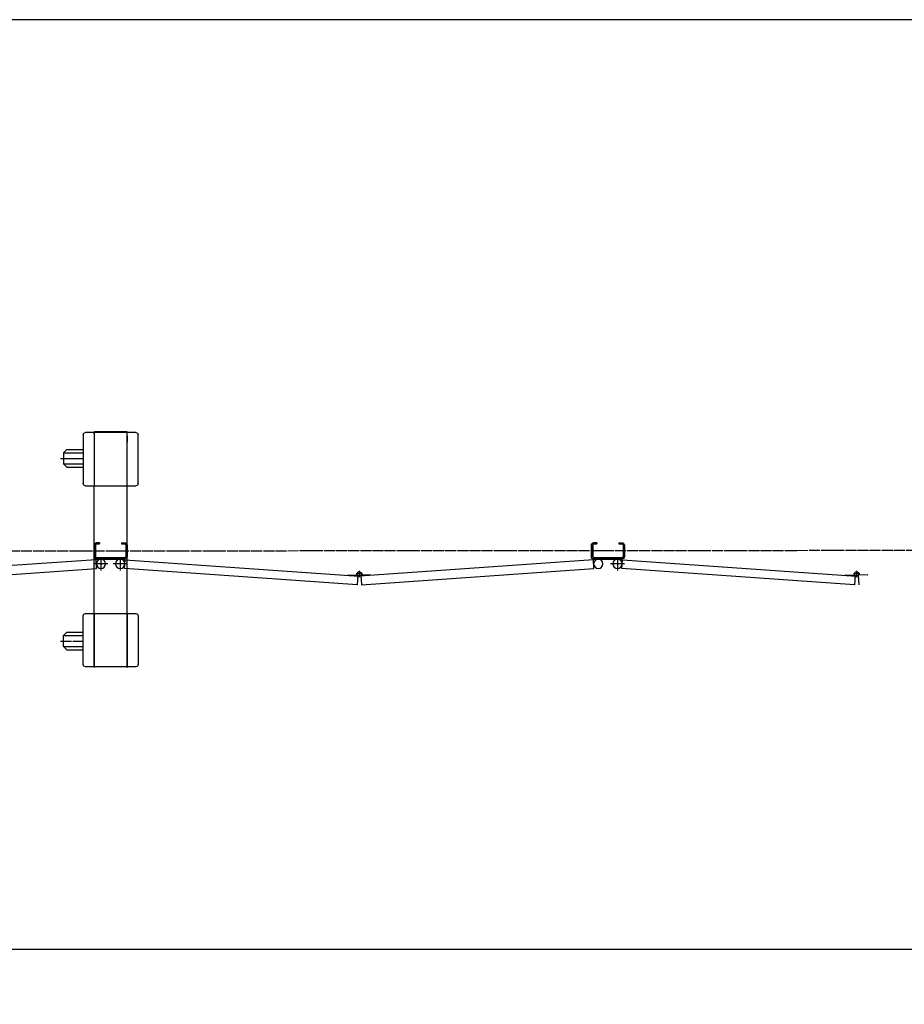
# Model space of a CAD drawing. Extents: x 565 to 14840, y 25 to 9442.
# Drawn here: x 11063 to 12675, y 7647 to 9442 of the extents above; entities that cross this region are included whole.
import ezdxf

# ---------------------------------------------------------------- set-up
doc = ezdxf.new("R2010")
doc.units = 0
doc.header["$MEASUREMENT"] = 0
doc.linetypes.add('BORDER', pattern=[22, 20, -1, 0, -1])
doc.layers.get('0').update_dxf_attribs({"linetype": 'CONTINUOUS'})
doc.layers.add('寸法線', color=7, linetype='CONTINUOUS')
doc.layers.add('ﾚｲﾔｰ1', color=7, linetype='CONTINUOUS')
doc.styles.get("Standard").update_dxf_attribs({"font": 'txt', "bigfont": 'extfont'})
doc.dimstyles.new('VELDIM1', dxfattribs={"dimtxt": 149.930553, "dimasz": 50, "dimexe": 100, "dimexo": 0.0625, "dimgap": 0.09, "dimtad": 0, "dimdec": 3, "dimdsep": 46, "dimtxsty": 'STANDARD', "dimcen": 0.09, "dimdle": 250, "dimadec": 0, "dimazin": 0, "dimtfac": 1, "dimtdec": 4, "dimtofl": 0, "dimtmove": 0, "dimatfit": 3, "dimfxl": 1, "dimtolj": 1, "dimtzin": 0, "dimarcsym": 0})

# ---------------------------------------------------------------- blocks, each defined once
blk = doc.blocks.new('CLUMP13')
at = {"layer": 'ﾚｲﾔｰ1'}
for p, q in [((12105.2, 8463.1), (12105.2, 8483.9)), ((12105.2, 8483.9), (12105.2, 8463.1)), ((12105.2, 8463.1), (12105.2, 8483.9)), ((12105.2, 8463.1), (12105.2, 8483.9)), ((12105.2, 8483.9), (12105.2, 8463.1)), ((12105.2, 8463.1), (12105.2, 8483.9)), ((12105.2, 8463.1), (12105.2, 8483.9)), ((12105.2, 8463.1), (12105.2, 8483.9)), ((12105.2, 8463.1), (12105.2, 8483.9)), ((12105.2, 8463.1), (12105.2, 8483.9)), ((12107.5, 8483.9), (12107.5, 8463.1)), ((12107.5, 8463.1), (12107.5, 8483.9)), ((12107.5, 8463.1), (12107.5, 8483.9)), ((12107.5, 8483.9), (12107.5, 8463.1)), ((12107.5, 8463.1), (12107.5, 8483.9)), ((12107.5, 8463.1), (12107.5, 8483.9)), ((12107.5, 8463.1), (12107.5, 8483.9)), ((12107.5, 8463.1), (12107.5, 8483.9)), ((12107.5, 8463.1), (12107.5, 8483.9)), ((12107.5, 8463.1), (12107.5, 8483.9)), ((12115.2, 8488.5), (12109.8, 8488.5)), ((12109.8, 8488.5), (12115.2, 8488.5)), ((12109.8, 8488.5), (12115.2, 8488.5)), ((12109.8, 8488.5), (12115.2, 8488.5)), ((12115.2, 8488.5), (12109.8, 8488.5)), ((12109.8, 8488.5), (12115.2, 8488.5)), ((12109.8, 8488.5), (12115.2, 8488.5)), ((12109.8, 8488.5), (12115.2, 8488.5)), ((12109.8, 8488.5), (12115.2, 8488.5)), ((12109.8, 8488.5), (12115.2, 8488.5)), ((12115.2, 8486.2), (12109.8, 8486.2)), ((12109.8, 8486.2), (12115.2, 8486.2)), ((12109.8, 8486.2), (12115.2, 8486.2)), ((12109.8, 8486.2), (12115.2, 8486.2)), ((12109.8, 8486.2), (12115.2, 8486.2)), ((12109.8, 8486.2), (12115.2, 8486.2)), ((12109.8, 8486.2), (12115.2, 8486.2)), ((12109.8, 8486.2), (12115.2, 8486.2)), ((12115.2, 8486.2), (12109.8, 8486.2)), ((12109.8, 8486.2), (12115.2, 8486.2)), ((12115.2, 8488.5), (12115.2, 8486.2)), ((12115.2, 8488.5), (12115.2, 8486.2)), ((12115.2, 8488.5), (12115.2, 8486.2)), ((12115.2, 8488.5), (12115.2, 8486.2)), ((12115.2, 8488.5), (12115.2, 8486.2)), ((12115.2, 8488.5), (12115.2, 8486.2)), ((12115.2, 8488.5), (12115.2, 8486.2)), ((12115.2, 8488.5), (12115.2, 8486.2)), ((12115.2, 8488.5), (12115.2, 8486.2)), ((12115.2, 8488.5), (12115.2, 8486.2)), ((12155.2, 8488.5), (12155.2, 8486.2)), ((12155.2, 8488.5), (12160.6, 8488.5)), ((12155.2, 8488.5), (12155.2, 8486.2)), ((12155.2, 8488.5), (12155.2, 8486.2)), ((12155.2, 8488.5), (12160.6, 8488.5)), ((12155.2, 8488.5), (12160.6, 8488.5)), ((12155.2, 8488.5), (12155.2, 8486.2)), ((12155.2, 8488.5), (12160.6, 8488.5)), ((12155.2, 8486.2), (12160.6, 8486.2)), ((12155.2, 8486.2), (12160.6, 8486.2)), ((12155.2, 8486.2), (12160.6, 8486.2)), ((12155.2, 8486.2), (12160.6, 8486.2)), ((12162.9, 8483.9), (12162.9, 8463.1)), ((12162.9, 8483.9), (12162.9, 8463.1)), ((12162.9, 8483.9), (12162.9, 8463.1)), ((12162.9, 8483.9), (12162.9, 8463.1)), ((12165.2, 8483.9), (12165.2, 8463.1)), ((12165.2, 8483.9), (12165.2, 8463.1)), ((12165.2, 8483.9), (12165.2, 8463.1)), ((12165.2, 8483.9), (12165.2, 8463.1)), ((12108.7, 8457.4), (11682.8, 8427.6)), ((12109.8, 8441.4), (12108.7, 8457.4)), ((12160.6, 8460.8), (12109.8, 8460.8)), ((12160.6, 8460.8), (12109.8, 8460.8)), ((12109.8, 8460.8), (12160.6, 8460.8)), ((12160.6, 8460.8), (12109.8, 8460.8)), ((12160.6, 8460.8), (12109.8, 8460.8)), ((12160.6, 8460.8), (12109.8, 8460.8)), ((12109.8, 8460.8), (12160.6, 8460.8)), ((12160.6, 8460.8), (12109.8, 8460.8)), ((12160.6, 8460.8), (12109.8, 8460.8)), ((12160.6, 8460.8), (12109.8, 8460.8)), ((12160.6, 8458.5), (12109.8, 8458.5)), ((12109.8, 8458.5), (12129.6, 8458.5)), ((12160.6, 8458.5), (12109.8, 8458.5)), ((12109.8, 8458.5), (12160.6, 8458.5)), ((12160.6, 8458.5), (12109.8, 8458.5)), ((12160.6, 8458.5), (12109.8, 8458.5)), ((12160.6, 8458.5), (12109.8, 8458.5)), ((12160.6, 8458.5), (12109.8, 8458.5)), ((12109.8, 8458.5), (12160.6, 8458.5)), ((12109.8, 8458.5), (12129.6, 8458.5)), ((12160.6, 8458.5), (12109.8, 8458.5)), ((12160.6, 8458.5), (12109.8, 8458.5)), ((12160.6, 8441.4), (12161.8, 8457.4)), ((12161.8, 8457.4), (12587.9, 8427.6)), ((11685.8, 8411.8), (12109.8, 8441.4)), ((12584.6, 8411.8), (12160.6, 8441.4)), ((11684.6, 8429), (11685.8, 8411.8)), ((12568.3, 8429), (12568.3, 8430.2)), ((12568.3, 8430.2), (12585.4, 8429)), ((12585.8, 8429), (12584.6, 8411.8)), ((12585.7, 8427.8), (12585.5, 8424.3)), ((12591.2, 8429), (12592.4, 8411.8)), ((12608.6, 8430.2), (12591.3, 8429)), ((12591.3, 8427.8), (12591.5, 8424.3)), ((12608.7, 8429), (12608.6, 8430.2))]:
    blk.add_line(p, q, dxfattribs=at)
at = {"layer": 'ﾚｲﾔｰ1', "color": 3, "linetype": 'BORDER'}
for p, q in [((12152.7, 8462), (12152.7, 8438)), ((12165.5, 8450), (12139.9, 8450)), ((12594.2, 8431.6), (12582.8, 8431.6)), ((12588.5, 8437.2), (12588.5, 8425.9))]:
    blk.add_line(p, q, dxfattribs=at)
at = {"layer": 'ﾚｲﾔｰ1', "extrusion": (0, 0, -1)}
for centre in [(-12117.7, 8450), (-12152.7, 8450), (-12152.7, 8450)]:
    blk.add_circle(centre, 8.5, dxfattribs=at)
for centre, radius, start, end in [((-12109.8, 8483.9), 4.6, 0, 90), ((-12109.8, 8483.9), 4.6, 0, 90), ((-12109.8, 8483.9), 4.6, 0, 90), ((-12109.8, 8483.9), 4.6, 0, 90), ((-12109.8, 8483.9), 4.6, 0, 90), ((-12109.8, 8483.9), 4.6, 0, 90), ((-12109.8, 8483.9), 4.6, 0, 90), ((-12109.8, 8483.9), 4.6, 0, 90), ((-12109.8, 8483.9), 4.6, 0, 90), ((-12109.8, 8483.9), 4.6, 0, 90), ((-12109.8, 8483.9), 2.3, 0, 90), ((-12109.8, 8483.9), 2.3, 0, 90), ((-12109.8, 8483.9), 2.3, 0, 90), ((-12109.8, 8483.9), 2.3, 0, 90), ((-12109.8, 8483.9), 2.3, 0, 90), ((-12109.8, 8483.9), 2.3, 0, 90), ((-12109.8, 8483.9), 2.3, 0, 90), ((-12109.8, 8483.9), 2.3, 0, 90), ((-12109.8, 8483.9), 2.3, 0, 90), ((-12109.8, 8483.9), 2.3, 0, 90), ((-12160.6, 8483.9), 4.6, 90, 180), ((-12160.6, 8483.9), 4.6, 90, 180), ((-12160.6, 8483.9), 4.6, 90, 180), ((-12160.6, 8483.9), 4.6, 90, 180), ((-12160.6, 8483.9), 2.3, 90, 180), ((-12160.6, 8483.9), 2.3, 90, 180), ((-12160.6, 8483.9), 2.3, 90, 180), ((-12160.6, 8483.9), 2.3, 90, 180), ((-12109.8, 8463.1), 4.6, 270, 0), ((-12109.8, 8463.1), 4.6, 270, 0), ((-12109.8, 8463.1), 4.6, 270, 0), ((-12109.8, 8463.1), 4.6, 270, 0), ((-12109.8, 8463.1), 4.6, 270, 0), ((-12109.8, 8463.1), 4.6, 270, 0), ((-12109.8, 8463.1), 4.6, 270, 0), ((-12109.8, 8463.1), 4.6, 270, 0), ((-12109.8, 8463.1), 4.6, 270, 0), ((-12109.8, 8463.1), 4.6, 270, 0), ((-12109.8, 8463.1), 2.3, 270, 0), ((-12109.8, 8463.1), 2.3, 270, 0), ((-12109.8, 8463.1), 2.3, 270, 0), ((-12109.8, 8463.1), 2.3, 270, 0), ((-12109.8, 8463.1), 2.3, 270, 0), ((-12109.8, 8463.1), 2.3, 270, 0), ((-12109.8, 8463.1), 2.3, 270, 0), ((-12109.8, 8463.1), 2.3, 270, 0), ((-12109.8, 8463.1), 2.3, 270, 0), ((-12109.8, 8463.1), 2.3, 270, 0), ((-12109.8, 8463.1), 4.6, 270, 295.5547), ((-12109.8, 8463.1), 4.6, 270, 295.5547), ((-12160.6, 8463.1), 2.3, 180, 270), ((-12160.6, 8463.1), 2.3, 180, 270), ((-12160.6, 8463.1), 4.6, 180, 270), ((-12160.6, 8463.1), 2.3, 180, 270), ((-12160.6, 8463.1), 4.6, 180, 270), ((-12160.6, 8463.1), 4.6, 180, 270), ((-12160.6, 8463.1), 4.6, 180, 270), ((-12160.6, 8463.1), 2.3, 180, 270), ((-12588.5, 8431.6), 4, 319.573, 173.24), ((-12588.5, 8431.6), 4, 173.24, 319.573)]:
    blk.add_arc(centre, radius, start, end, dxfattribs=at)
blk = doc.blocks.new('CLUMP242')
at = {"layer": 'ﾚｲﾔｰ1'}
for p, q in [((11198.7, 8463.1), (11198.7, 8483.9)), ((11198.7, 8483.9), (11198.7, 8463.1)), ((11198.7, 8463.1), (11198.7, 8483.9)), ((11198.7, 8463.1), (11198.7, 8483.9)), ((11198.7, 8483.9), (11198.7, 8463.1)), ((11198.7, 8463.1), (11198.7, 8483.9)), ((11198.7, 8463.1), (11198.7, 8483.9)), ((11198.7, 8463.1), (11198.7, 8483.9)), ((11198.7, 8463.1), (11198.7, 8483.9)), ((11198.7, 8463.1), (11198.7, 8483.9)), ((11201, 8483.9), (11201, 8463.1)), ((11201, 8463.1), (11201, 8483.9)), ((11201, 8463.1), (11201, 8483.9)), ((11201, 8483.9), (11201, 8463.1)), ((11201, 8463.1), (11201, 8483.9)), ((11201, 8463.1), (11201, 8483.9)), ((11201, 8463.1), (11201, 8483.9)), ((11201, 8463.1), (11201, 8483.9)), ((11201, 8463.1), (11201, 8483.9)), ((11201, 8463.1), (11201, 8483.9)), ((11208.7, 8488.5), (11203.3, 8488.5)), ((11203.3, 8488.5), (11208.7, 8488.5)), ((11203.3, 8488.5), (11208.7, 8488.5)), ((11203.3, 8488.5), (11208.7, 8488.5)), ((11208.7, 8488.5), (11203.3, 8488.5)), ((11203.3, 8488.5), (11208.7, 8488.5)), ((11203.3, 8488.5), (11208.7, 8488.5)), ((11203.3, 8488.5), (11208.7, 8488.5)), ((11203.3, 8488.5), (11208.7, 8488.5)), ((11203.3, 8488.5), (11208.7, 8488.5)), ((11208.7, 8486.2), (11203.3, 8486.2)), ((11203.3, 8486.2), (11208.7, 8486.2)), ((11203.3, 8486.2), (11208.7, 8486.2)), ((11203.3, 8486.2), (11208.7, 8486.2)), ((11203.3, 8486.2), (11208.7, 8486.2)), ((11203.3, 8486.2), (11208.7, 8486.2)), ((11203.3, 8486.2), (11208.7, 8486.2)), ((11203.3, 8486.2), (11208.7, 8486.2)), ((11208.7, 8486.2), (11203.3, 8486.2)), ((11203.3, 8486.2), (11208.7, 8486.2)), ((11208.7, 8488.5), (11208.7, 8486.2)), ((11208.7, 8488.5), (11208.7, 8486.2)), ((11208.7, 8488.5), (11208.7, 8486.2)), ((11208.7, 8488.5), (11208.7, 8486.2)), ((11208.7, 8488.5), (11208.7, 8486.2)), ((11208.7, 8488.5), (11208.7, 8486.2)), ((11208.7, 8488.5), (11208.7, 8486.2)), ((11208.7, 8488.5), (11208.7, 8486.2)), ((11208.7, 8488.5), (11208.7, 8486.2)), ((11208.7, 8488.5), (11208.7, 8486.2)), ((11248.7, 8488.5), (11248.7, 8486.2)), ((11248.7, 8488.5), (11254.1, 8488.5)), ((11248.7, 8488.5), (11248.7, 8486.2)), ((11248.7, 8488.5), (11248.7, 8486.2)), ((11248.7, 8488.5), (11254.1, 8488.5)), ((11248.7, 8488.5), (11254.1, 8488.5)), ((11248.7, 8488.5), (11248.7, 8486.2)), ((11248.7, 8488.5), (11254.1, 8488.5)), ((11248.7, 8486.2), (11254.1, 8486.2)), ((11248.7, 8486.2), (11254.1, 8486.2)), ((11248.7, 8486.2), (11254.1, 8486.2)), ((11248.7, 8486.2), (11254.1, 8486.2)), ((11256.4, 8483.9), (11256.4, 8463.1)), ((11256.4, 8483.9), (11256.4, 8463.1)), ((11256.4, 8483.9), (11256.4, 8463.1)), ((11256.4, 8483.9), (11256.4, 8463.1)), ((11258.7, 8483.9), (11258.7, 8463.1)), ((11258.7, 8483.9), (11258.7, 8463.1)), ((11258.7, 8483.9), (11258.7, 8463.1)), ((11258.7, 8483.9), (11258.7, 8463.1)), ((11202.1, 8457.4), (10776.2, 8427.6)), ((11203.2, 8441.4), (11202.1, 8457.4)), ((11254.1, 8460.8), (11203.3, 8460.8)), ((11254.1, 8460.8), (11203.3, 8460.8)), ((11203.3, 8460.8), (11254.1, 8460.8)), ((11254.1, 8460.8), (11203.3, 8460.8)), ((11254.1, 8460.8), (11203.3, 8460.8)), ((11254.1, 8460.8), (11203.3, 8460.8)), ((11203.3, 8460.8), (11254.1, 8460.8)), ((11254.1, 8460.8), (11203.3, 8460.8)), ((11254.1, 8460.8), (11203.3, 8460.8)), ((11254.1, 8460.8), (11203.3, 8460.8)), ((11254.1, 8458.5), (11203.3, 8458.5)), ((11203.3, 8458.5), (11223, 8458.5)), ((11254.1, 8458.5), (11203.3, 8458.5)), ((11203.3, 8458.5), (11254.1, 8458.5)), ((11254.1, 8458.5), (11203.3, 8458.5)), ((11254.1, 8458.5), (11203.3, 8458.5)), ((11254.1, 8458.5), (11203.3, 8458.5)), ((11254.1, 8458.5), (11203.3, 8458.5)), ((11203.3, 8458.5), (11254.1, 8458.5)), ((11203.3, 8458.5), (11223, 8458.5)), ((11254.1, 8458.5), (11203.3, 8458.5)), ((11254.1, 8458.5), (11203.3, 8458.5)), ((11254.1, 8441.4), (11255.2, 8457.4)), ((11255.2, 8457.4), (11681.3, 8427.6)), ((10779.3, 8411.8), (11203.2, 8441.4)), ((11678.1, 8411.8), (11254.1, 8441.4)), ((10778.1, 8429), (10779.3, 8411.8)), ((11661.7, 8429), (11661.8, 8430.2)), ((11661.8, 8430.2), (11678.9, 8429)), ((11679.3, 8429), (11678.1, 8411.8)), ((11679.2, 8427.8), (11678.9, 8424.3)), ((11684.6, 8429), (11685.8, 8411.8)), ((11702.1, 8430.2), (11684.7, 8429)), ((11684.7, 8427.8), (11685, 8424.3)), ((11702.2, 8429), (11702.1, 8430.2))]:
    blk.add_line(p, q, dxfattribs=at)
at = {"layer": 'ﾚｲﾔｰ1', "color": 3, "linetype": 'BORDER'}
for p, q in [((11246.2, 8462), (11246.2, 8438)), ((11259, 8450), (11233.4, 8450)), ((11687.6, 8431.6), (11676.2, 8431.6)), ((11681.9, 8437.2), (11681.9, 8425.9))]:
    blk.add_line(p, q, dxfattribs=at)
at = {"layer": 'ﾚｲﾔｰ1', "extrusion": (0, 0, -1)}
for centre in [(-11211.2, 8450), (-11246.2, 8450), (-11246.2, 8450)]:
    blk.add_circle(centre, 8.5, dxfattribs=at)
for centre, radius, start, end in [((-11203.3, 8483.9), 4.6, 0, 90), ((-11203.3, 8483.9), 4.6, 0, 90), ((-11203.3, 8483.9), 4.6, 0, 90), ((-11203.3, 8483.9), 4.6, 0, 90), ((-11203.3, 8483.9), 4.6, 0, 90), ((-11203.3, 8483.9), 4.6, 0, 90), ((-11203.3, 8483.9), 4.6, 0, 90), ((-11203.3, 8483.9), 4.6, 0, 90), ((-11203.3, 8483.9), 4.6, 0, 90), ((-11203.3, 8483.9), 4.6, 0, 90), ((-11203.3, 8483.9), 2.3, 0, 90), ((-11203.3, 8483.9), 2.3, 0, 90), ((-11203.3, 8483.9), 2.3, 0, 90), ((-11203.3, 8483.9), 2.3, 0, 90), ((-11203.3, 8483.9), 2.3, 0, 90), ((-11203.3, 8483.9), 2.3, 0, 90), ((-11203.3, 8483.9), 2.3, 0, 90), ((-11203.3, 8483.9), 2.3, 0, 90), ((-11203.3, 8483.9), 2.3, 0, 90), ((-11203.3, 8483.9), 2.3, 0, 90), ((-11254.1, 8483.9), 4.6, 90, 180), ((-11254.1, 8483.9), 4.6, 90, 180), ((-11254.1, 8483.9), 4.6, 90, 180), ((-11254.1, 8483.9), 4.6, 90, 180), ((-11254.1, 8483.9), 2.3, 90, 180), ((-11254.1, 8483.9), 2.3, 90, 180), ((-11254.1, 8483.9), 2.3, 90, 180), ((-11254.1, 8483.9), 2.3, 90, 180), ((-11203.3, 8463.1), 4.6, 270, 0), ((-11203.3, 8463.1), 4.6, 270, 0), ((-11203.3, 8463.1), 4.6, 270, 0), ((-11203.3, 8463.1), 4.6, 270, 0), ((-11203.3, 8463.1), 4.6, 270, 0), ((-11203.3, 8463.1), 4.6, 270, 0), ((-11203.3, 8463.1), 4.6, 270, 0), ((-11203.3, 8463.1), 4.6, 270, 0), ((-11203.3, 8463.1), 4.6, 270, 0), ((-11203.3, 8463.1), 4.6, 270, 0), ((-11203.3, 8463.1), 2.3, 270, 0), ((-11203.3, 8463.1), 2.3, 270, 0), ((-11203.3, 8463.1), 2.3, 270, 0), ((-11203.3, 8463.1), 2.3, 270, 0), ((-11203.3, 8463.1), 2.3, 270, 0), ((-11203.3, 8463.1), 2.3, 270, 0), ((-11203.3, 8463.1), 2.3, 270, 0), ((-11203.3, 8463.1), 2.3, 270, 0), ((-11203.3, 8463.1), 2.3, 270, 0), ((-11203.3, 8463.1), 2.3, 270, 0), ((-11203.3, 8463.1), 4.6, 270, 295.5547), ((-11203.3, 8463.1), 4.6, 270, 295.5547), ((-11254.1, 8463.1), 2.3, 180, 270), ((-11254.1, 8463.1), 2.3, 180, 270), ((-11254.1, 8463.1), 4.6, 180, 270), ((-11254.1, 8463.1), 2.3, 180, 270), ((-11254.1, 8463.1), 4.6, 180, 270), ((-11254.1, 8463.1), 4.6, 180, 270), ((-11254.1, 8463.1), 4.6, 180, 270), ((-11254.1, 8463.1), 2.3, 180, 270), ((-11681.9, 8431.6), 4, 319.573, 173.24), ((-11681.9, 8431.6), 4, 173.24, 319.573)]:
    blk.add_arc(centre, radius, start, end, dxfattribs=at)
blk = doc.blocks.new('CLUMP243')
at = {"layer": 'ﾚｲﾔｰ1'}
for p, q in [((11258.7, 8690.7), (11198.7, 8690.7)), ((11198.7, 8690.7), (11198.7, 8689.2)), ((11258.7, 8689.2), (11258.7, 8690.7)), ((11178.7, 8685.2), (11178.7, 8596.2)), ((11198.7, 8689.2), (11182.7, 8689.2)), ((11196.9, 8689.2), (11198.7, 8689.2)), ((11198.7, 8689.2), (11198.7, 8592.2)), ((11258.7, 8689.2), (11198.7, 8689.2)), ((11198.7, 8689.2), (11198.7, 8592.2)), ((11274.7, 8689.2), (11258.7, 8689.2)), ((11258.7, 8592.2), (11258.7, 8689.2)), ((11258.7, 8683.2), (11258.7, 8671.7)), ((11258.7, 8671.7), (11258.7, 8683.2)), ((11278.7, 8596.2), (11278.7, 8685.2)), ((11148.8, 8658.2), (11142.8, 8652.2)), ((11148.8, 8658.2), (11178.7, 8658.2)), ((11178.7, 8664.4), (11178.7, 8616.3)), ((11137.5, 8642.2), (11178.7, 8642.2)), ((11142.8, 8652.2), (11142.8, 8632.2)), ((11142.8, 8652.2), (11178.7, 8652.2)), ((11148.8, 8626.2), (11142.8, 8632.2)), ((11142.8, 8632.2), (11178.7, 8632.2)), ((11148.8, 8626.2), (11178.7, 8626.2)), ((11182.7, 8592.2), (11198.7, 8592.2)), ((11198.7, 8592.2), (11258.7, 8592.2)), ((11198.7, 8359.2), (11198.7, 8592.2)), ((11258.7, 8359.2), (11258.7, 8592.2)), ((11258.7, 8592.2), (11274.7, 8592.2)), ((11178.7, 8266.2), (11178.7, 8355.2)), ((11182.7, 8359.2), (11198.7, 8359.2)), ((11198.7, 8262.2), (11198.7, 8359.2)), ((11198.7, 8359.2), (11258.7, 8359.2)), ((11198.7, 8359.2), (11198.7, 8262.2)), ((11258.7, 8359.2), (11274.7, 8359.2)), ((11258.7, 8359.2), (11258.7, 8262.2)), ((11258.7, 8262.2), (11258.7, 8359.2)), ((11258.7, 8340.7), (11258.7, 8352.2)), ((11258.7, 8352.2), (11258.7, 8340.7)), ((11278.7, 8355.2), (11278.7, 8266.2)), ((11178.7, 8289.5), (11178.7, 8333.4)), ((11178.7, 8289.5), (11178.7, 8333.4)), ((11148.8, 8325.2), (11142.8, 8319.2)), ((11142.8, 8299.2), (11142.8, 8319.2)), ((11142.8, 8319.2), (11178.7, 8319.2)), ((11148.8, 8325.2), (11178.7, 8325.2)), ((11148.8, 8293.2), (11142.8, 8299.2)), ((11142.8, 8299.2), (11178.7, 8299.2)), ((11148.8, 8293.2), (11178.7, 8293.2)), ((11198.7, 8262.2), (11182.7, 8262.2)), ((11258.7, 8262.2), (11198.7, 8262.2)), ((11198.7, 8262.2), (11198.7, 8260.7)), ((11274.7, 8262.2), (11258.7, 8262.2)), ((11258.7, 8262.2), (11258.7, 8260.7)), ((11258.7, 8260.7), (11258.7, 8262.2))]:
    blk.add_line(p, q, dxfattribs=at)
at = {"layer": 'ﾚｲﾔｰ1', "color": 3, "linetype": 'BORDER'}
blk.add_line((11137.5, 8309.2), (11178.7, 8309.2), dxfattribs=at)
at = {"layer": 'ﾚｲﾔｰ1', "extrusion": (0, 0, -1)}
for centre, start, end in [((-11182.7, 8685.2), 0, 90), ((-11274.7, 8685.2), 90, 180), ((-11182.7, 8596.2), 270, 0), ((-11274.7, 8596.2), 180, 270), ((-11182.7, 8355.2), 0, 90), ((-11274.7, 8355.2), 90, 180), ((-11182.7, 8266.2), 270, 0), ((-11274.7, 8266.2), 180, 270)]:
    blk.add_arc(centre, 4, start, end, dxfattribs=at)
blk = doc.blocks.new('*D263')
at = {"color": 0}
for p, q in [((1818.3, 8261), (1818.3, 7646.7)), ((13285.3, 8261), (13285.3, 7646.7)), ((1868.3, 7770.1), (1818.3, 7746.7)), ((13285.3, 7746.7), (13235.3, 7770.1)), ((1818.3, 7746.7), (7860.4, 7746.7)), ((1818.3, 7746.7), (7243.1, 7746.7)), ((1818.3, 7746.7), (2068.3, 7746.7)), ((1818.3, 7746.7), (1868.3, 7723.3)), ((13285.3, 7746.7), (7243.1, 7746.7)), ((13285.3, 7746.7), (7860.4, 7746.7)), ((13285.3, 7746.7), (13035.3, 7746.7)), ((13235.3, 7723.3), (13285.3, 7746.7))]:
    blk.add_line(p, q, dxfattribs=at)
blk.add_text('11180', height=149.93, dxfattribs=at).set_placement((7331.3, 7823.2))

msp = doc.modelspace()

# ---------------------------------------------------------------- linework, layer by layer
at = {"layer": 'ﾚｲﾔｰ1'}
msp.add_line((14694.635, 9442.2708), (565.0175, 9442.2708), dxfattribs=at)
at = {"layer": 'ﾚｲﾔｰ1', "color": 3, "linetype": 'BORDER'}
for p, q in [((13295.2675, 8474.4962), (7500.2175, 8470.7106)), ((11211.1675, 8461.9841), (11211.1675, 8438.0363)), ((11223.96, 8450.0102), (11198.3749, 8450.0102))]:
    msp.add_line(p, q, dxfattribs=at)

# ---------------------------------------------------------------- block references
for name in ['CLUMP243', 'CLUMP242', 'CLUMP13']:
    msp.add_blockref(name, (0, 0))

# ---------------------------------------------------------------- dimensions: what is measured, and where the dimension line sits
at = {"layer": '寸法線', "color": 3}
dim = msp.add_linear_dim(base=(1818.2675, 7746.6982), p1=(1818.2675, 8260.9962), p2=(13285.2675, 8260.9962), angle=180, text='11180', dimstyle='VELDIM1', dxfattribs=at)
dim.commit()
dim.dimension.update_dxf_attribs({"geometry": '*D263', "text_midpoint": (7551.7675, 7746.6982), "dimtype": 128})

doc.saveas('drawing.dxf')
